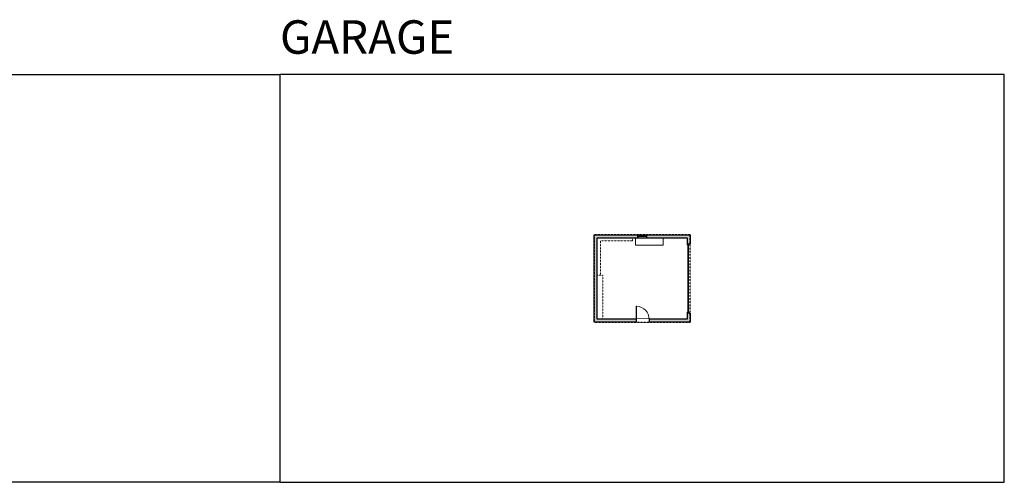
# Model space of a CAD drawing. Units: inches. Extents: x -1876 to 4124, y -2728 to -1451.
# Drawn here: x 1405 to 4124, y -2728 to -1451 of the extents above; entities that cross this region are included whole.
import ezdxf

# ---------------------------------------------------------------- set-up
doc = ezdxf.new("R2010")
doc.units = ezdxf.units.IN
doc.linetypes.add('Dash', pattern=[0.23622, 0.11811, -0.11811])
doc.layers.get('0').update_dxf_attribs({"color": 255})
doc.layers.get('Defpoints').update_dxf_attribs({"color": 6, "linetype": 'Dash'})
doc.layers.add('A-DOOR&WINDOWS', color=4, linetype='Continuous', lineweight=9)
doc.layers.add('A-OBJECT', color=2, linetype='Continuous', lineweight=9)
doc.layers.add('A-WALL', color=252, linetype='Continuous')
doc.styles.get("Standard").update_dxf_attribs({"font": 'arial.ttf'})

# ---------------------------------------------------------------- blocks, each defined once
blk = doc.blocks.new('*U71')
at = {"layer": 'A-DOOR&WINDOWS', "color": 0, "linetype": 'ByBlock', "lineweight": -2, "transparency": 33554687}
for points in [[(3, 0), (0, 0), (0, 4), (3, 4)], [(189, 2), (189, 0), (3, 0), (3, 2)], [(192, 0), (189, 0), (189, 4), (192, 4)]]:
    blk.add_lwpolyline(points, close=True, dxfattribs=at)
at = {"layer": 'A-WALL', "color": 0, "linetype": 'ByBlock', "lineweight": -2, "transparency": 33554687}
blk.add_line((0, 4), (0, 0), dxfattribs=at)
blk = doc.blocks.new('*U228')
at = {"color": 252}
blk.add_wipeout([(24, 0), (24, -8), (0, -8), (0, 0)], dxfattribs=at)
at = {"color": 4}
for points in [[(3, -6), (3, -3.7), (3, -3.7), (3, -2.3), (3, -2.3), (3, 0), (0, 0), (0, -6)], [(21, -6), (21, -3.7), (21, -3.7), (21, -2.3), (21, -2.3), (21, 0), (24, 0), (24, -6)]]:
    blk.add_lwpolyline(points, close=True, dxfattribs=at)
at = {"color": 9}
for points in [[(3, 0), (21, 0)], [(3, -6), (21, -6)]]:
    blk.add_lwpolyline(points, dxfattribs=at)
blk.add_lwpolyline([(3, -3), (21, -3), (21, -3), (3, -3)], close=True, dxfattribs=at)
at = {"layer": 'A-WALL'}
for points in [[(0, 0), (0, -8)], [(24, 0), (24, -8)]]:
    blk.add_lwpolyline(points, dxfattribs=at)
blk = doc.blocks.new('*U231')
blk.add_wipeout([(0, 30), (0, -360), (1486, -360), (1486, 30)]).dxf.layer = 'A-DOOR&WINDOWS'
at = {"color": 0, "linetype": 'ByBlock', "lineweight": -2, "transparency": 33554687}
blk.add_lwpolyline([(51, 1485), (0, 1485), (0, 0), (51, 0)], close=True, dxfattribs=at)
blk.add_arc((0, 0), 1486, 0, 86.82115, dxfattribs=at)
at = {"layer": 'A-WALL', "transparency": 33554687}
for points in [[(0, 0), (0, -330)], [(1486, 0), (1486, -330)]]:
    blk.add_lwpolyline(points, dxfattribs=at)

msp = doc.modelspace()

# ---------------------------------------------------------------- hatches: boundary and pattern name
at = {"layer": 'A-WALL'}
h = msp.add_hatch(color=256, dxfattribs=at)
h.dxf.hatch_style = 1
h.paths.add_polyline_path([(3256.3, -2044.6), (3136, -2044.6), (3136, -2052.6), (3248.3, -2052.6), (3248.3, -2069.1), (3252.3, -2069.1), (3256.3, -2069.1)])
h.paths.add_polyline_path([(3112, -2044.6), (2991.8, -2044.6), (2991.8, -2285.6), (3107.3, -2285.6), (3107.3, -2277.6), (2999.8, -2277.6), (2999.8, -2052.6), (3112, -2052.6)])
h.paths.add_polyline_path([(3256.3, -2261.1), (3248.3, -2261.1), (3248.3, -2277.6), (3143.3, -2277.6), (3143.3, -2285.6), (3256.3, -2285.6)])

# ---------------------------------------------------------------- linework, layer by layer
at = {"layer": 'A-OBJECT', "linetype": 'Dash', "transparency": 33554687, "elevation": 0}
for points in [[(3008.6, -2155.7), (3008.6, -2061.1), (3097.5, -2061.1), (3097.5, -2052.6)], [(2999.8, -2155.7), (3015.3, -2155.7), (3015.3, -2277.6)]]:
    msp.add_lwpolyline(points, dxfattribs=at)
at = {"layer": 'A-WALL'}
for p, q in [((3112, -2052.6, 0), (3112, -2044.6, 0)), ((3136, -2044.6, 0), (3136, -2052.6, 0)), ((3248.3, -2069.1, 0), (3256.3, -2069.1, 0)), ((3107.3, -2277.6, 0), (3107.3, -2285.6, 0)), ((3143.3, -2285.6, 0), (3143.3, -2277.6, 0)), ((3256.3, -2261.1, 0), (3248.3, -2261.1, 0))]:
    msp.add_line(p, q, dxfattribs=at)
at = {"layer": 'A-WALL', "elevation": 0}
for points in [[(3256.3, -2261.1), (3256.3, -2285.6), (2991.8, -2285.6), (2991.8, -2044.6), (3256.3, -2044.6), (3256.3, -2069.1)], [(3248.3, -2277.6), (2999.8, -2277.6), (2999.8, -2052.6), (3248.3, -2052.6), (3248.3, -2069.1)], [(3248.3, -2261.1), (3248.3, -2277.6)]]:
    msp.add_lwpolyline(points, dxfattribs=at)
at = {"layer": 'Defpoints', "color": 255, "linetype": 'Continuous', "elevation": 0}
for points in [[(124, -1602.6), (2124, -1602.6), (2124, -2727.6), (124, -2727.6)], [(2124, -2727.6), (4124, -2727.6), (4124, -1602.6), (2124, -1602.6)]]:
    msp.add_lwpolyline(points, close=True, dxfattribs=at)

# ---------------------------------------------------------------- block references
at = {"layer": 'A-DOOR&WINDOWS', "rotation": 90}
msp.add_blockref('*U71', (3252.3, -2261.1, 0), dxfattribs=at)

# ---------------------------------------------------------------- texts
at = {"layer": 'Defpoints', "linetype": 'Continuous', "insert": (2124, -1573.9, 0), "char_height": 92.41, "width": 623.405, "attachment_point": 7}
msp.add_mtext('GARAGE', dxfattribs=at)

# ---------------------------------------------------------------- next in the draw order: block references
at = {"layer": 'A-DOOR&WINDOWS'}
msp.add_blockref('*U228', (3112, -2044.6, 0), dxfattribs=at)
at = {"layer": 'A-DOOR&WINDOWS', "transparency": 33554687, "xscale": 0.02422732627077181, "yscale": 0.02422732627077181, "zscale": 0.02422732627077181}
msp.add_blockref('*U231', (3107.3, -2277.6, 0), dxfattribs=at)

# ---------------------------------------------------------------- next in the draw order: linework, layer by layer
at = {"layer": 'A-OBJECT', "transparency": 33554687, "elevation": 0}
msp.add_lwpolyline([(3105.9, -2052.6), (3105.9, -2072.9), (3182, -2072.9), (3182, -2052.6)], dxfattribs=at)
at = {"layer": 'Defpoints', "elevation": 0}
msp.add_lwpolyline([(2991.8, -2044.6), (2991.8, -2285.6), (3256.3, -2285.6), (3256.3, -2044.6), (2991.8, -2044.6)], dxfattribs=at)

doc.saveas('drawing.dxf')
